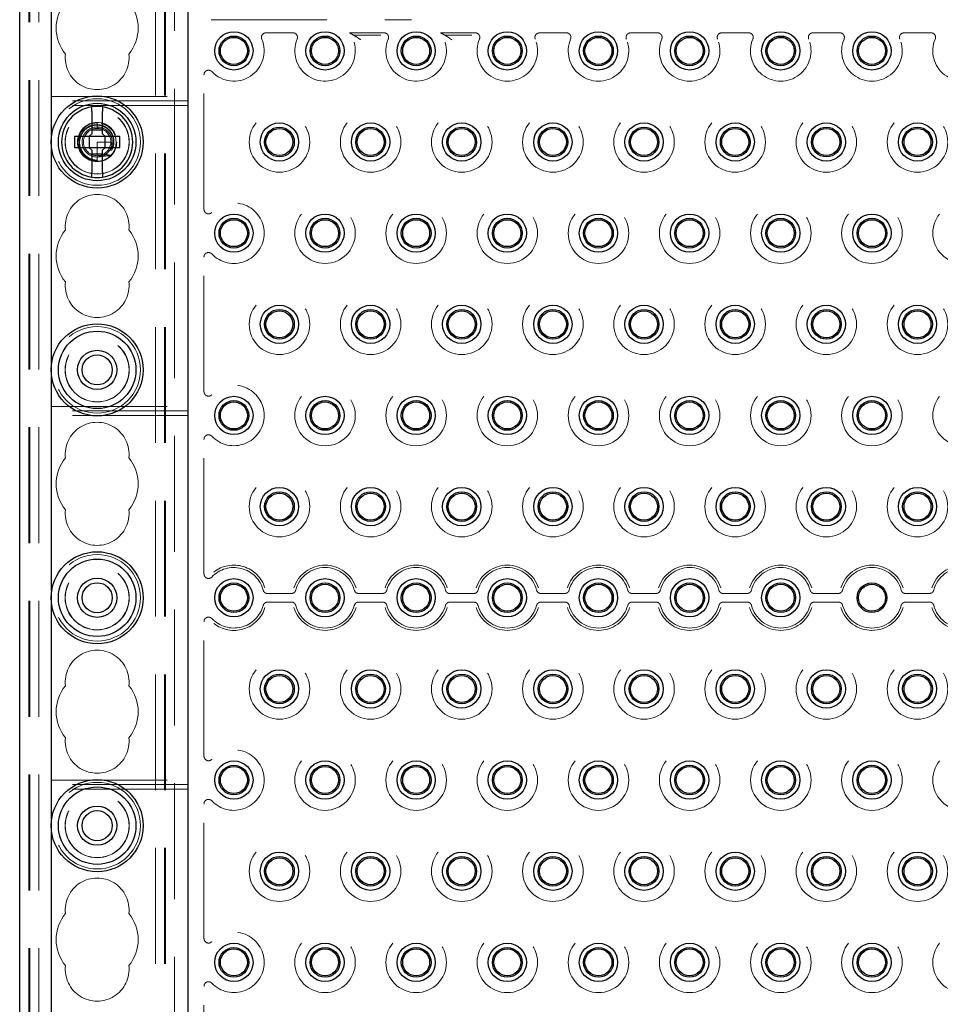
# Model space of a CAD drawing. Units: millimetres. Extents: x 11 to 205, y 5 to 292.
# Drawn here: x 74 to 84, y 159 to 170 of the extents above; entities that cross this region are included whole.
import ezdxf

# ---------------------------------------------------------------- set-up
doc = ezdxf.new("R2010")
doc.units = ezdxf.units.MM
doc.linetypes.add('HIDDEN', pattern=[1.905, 1.27, -0.635])

msp = doc.modelspace()

# ---------------------------------------------------------------- linework, layer by layer
at = {"color": 7, "linetype": 'Continuous', "lineweight": 25}
for p, q in [((73.913, 125.739), (73.913, 215.739)), ((75.763, 155.749), (75.763, 170.729)), ((74.263, 168.31), (74.263, 170.409)), ((74.703, 168.574), (74.703, 168.329)), ((74.823, 168.329), (74.823, 168.574)), ((74.513, 168.299), (74.513, 168.179)), ((74.673, 168.299), (74.513, 168.299)), ((74.673, 168.299), (74.703, 168.329)), ((74.675, 168.299), (74.674, 168.3)), ((74.675, 168.299), (74.675, 168.179)), ((74.852, 168.299), (74.675, 168.299)), ((74.703, 168.374), (74.823, 168.374)), ((74.823, 168.329), (74.853, 168.299)), ((74.852, 168.299), (74.853, 168.3)), ((74.852, 168.179), (74.852, 168.299)), ((75.013, 168.299), (74.853, 168.299)), ((75.013, 168.179), (75.013, 168.299)), ((74.263, 165.81), (74.263, 168.168)), ((74.513, 168.179), (74.673, 168.179)), ((74.703, 168.149), (74.673, 168.179)), ((74.675, 168.179), (74.674, 168.178)), ((74.675, 168.179), (74.852, 168.179)), ((74.703, 168.149), (74.703, 167.904)), ((74.823, 168.104), (74.703, 168.104)), ((74.853, 168.179), (74.823, 168.149)), ((74.823, 167.904), (74.823, 168.149)), ((74.852, 168.179), (74.853, 168.178)), ((74.853, 168.179), (75.013, 168.179)), ((74.263, 163.31), (74.263, 165.668)), ((74.263, 160.81), (74.263, 163.168)), ((74.263, 158.31), (74.263, 160.668))]:
    msp.add_line(p, q, dxfattribs=at)
at = {"color": 7, "linetype": 'HIDDEN', "lineweight": 18}
for p, q in [((74.013, 125.739), (74.013, 215.739)), ((74.023, 125.739), (74.023, 215.739)), ((74.123, 125.739), (74.123, 215.739)), ((75.403, 215.739), (75.403, 125.739)), ((75.503, 215.739), (75.503, 125.739)), ((75.513, 215.739), (75.513, 125.739)), ((75.613, 170.729), (75.613, 155.749)), ((76.013, 169.581), (78.213, 169.581)), ((76.911, 169.437), (76.615, 169.437)), ((77.911, 169.437), (77.53, 169.437)), ((77.874, 169.411), (77.578, 169.411)), ((78.53, 169.437), (78.911, 169.437)), ((78.874, 169.411), (78.578, 169.411)), ((79.615, 169.437), (79.911, 169.437)), ((80.615, 169.437), (80.911, 169.437)), ((81.615, 169.437), (81.911, 169.437)), ((82.615, 169.437), (82.911, 169.437)), ((83.615, 169.437), (83.911, 169.437)), ((75.935, 167.501), (75.935, 168.977)), ((74.263, 168.739), (75.763, 168.739)), ((75.763, 168.689), (74.263, 168.689)), ((75.763, 168.639), (74.263, 168.639)), ((74.763, 168.449), (74.763, 168.398)), ((74.263, 168.168), (74.263, 168.31)), ((74.763, 168.388), (74.742, 168.386)), ((74.781, 168.387), (74.747, 168.387)), ((74.792, 168.386), (74.763, 168.398)), ((74.763, 168.398), (74.763, 168.389)), ((74.763, 168.239), (74.763, 168.086)), ((74.913, 168.239), (74.763, 168.239)), ((74.897, 168.171), (74.907, 168.2)), ((74.91, 168.21), (74.921, 168.212)), ((74.915, 168.235), (74.913, 168.235)), ((74.924, 168.164), (74.897, 168.171)), ((74.763, 168.03), (74.763, 168.029)), ((74.763, 168.03), (74.763, 168.03)), ((75.935, 165.501), (75.935, 166.977)), ((74.263, 165.668), (74.263, 165.81)), ((74.263, 165.339), (75.763, 165.339)), ((75.763, 165.289), (74.263, 165.289)), ((75.763, 165.239), (74.263, 165.239)), ((75.935, 163.501), (75.935, 164.977)), ((74.263, 163.168), (74.263, 163.31)), ((76.633, 163.286), (76.894, 163.286)), ((77.633, 163.286), (77.894, 163.286)), ((78.633, 163.286), (78.894, 163.286)), ((79.633, 163.286), (79.894, 163.286)), ((80.633, 163.286), (80.894, 163.286)), ((81.633, 163.286), (81.894, 163.286)), ((82.633, 163.286), (82.894, 163.286)), ((83.633, 163.286), (83.894, 163.286)), ((76.894, 163.192), (76.633, 163.192)), ((77.894, 163.192), (77.633, 163.192)), ((78.894, 163.192), (78.633, 163.192)), ((79.894, 163.192), (79.633, 163.192)), ((80.894, 163.192), (80.633, 163.192)), ((81.894, 163.192), (81.633, 163.192)), ((82.894, 163.192), (82.633, 163.192)), ((83.894, 163.192), (83.633, 163.192)), ((75.935, 161.501), (75.935, 162.977)), ((74.263, 161.239), (75.763, 161.239)), ((75.763, 161.189), (74.263, 161.189)), ((75.763, 161.139), (74.263, 161.139)), ((75.935, 159.501), (75.935, 160.977)), ((74.263, 160.668), (74.263, 160.81)), ((75.935, 157.501), (75.935, 158.977))]:
    msp.add_line(p, q, dxfattribs=at)
at = {"color": 7, "linetype": 'HIDDEN', "lineweight": 18, "flags": 128}
msp.add_lwpolyline([(74.763, 168.448), (74.758, 168.449), (74.693, 168.437), (74.634, 168.404), (74.589, 168.356), (74.561, 168.295), (74.553, 168.229), (74.567, 168.163), (74.601, 168.105), (74.651, 168.062), (74.713, 168.035), (74.774, 168.029), (74.824, 168.038), (74.885, 168.067), (74.932, 168.114), (74.963, 168.173), (74.973, 168.239), (74.963, 168.305), (74.932, 168.364), (74.885, 168.41), (74.824, 168.44), (74.763, 168.449), (74.763, 168.449)], dxfattribs=at)
at = {"color": 7, "linetype": 'Continuous', "lineweight": 25}
for centre, radius in [((76.263, 169.239), 0.21), ((76.263, 169.239), 0.163), ((76.263, 169.239), 0.148), ((77.263, 169.239), 0.21), ((77.263, 169.239), 0.163), ((77.263, 169.239), 0.148), ((78.263, 169.239), 0.21), ((78.263, 169.239), 0.163), ((78.263, 169.239), 0.148), ((79.263, 169.239), 0.21), ((79.263, 169.239), 0.163), ((79.263, 169.239), 0.148), ((80.263, 169.239), 0.21), ((80.263, 169.239), 0.163), ((80.263, 169.239), 0.148), ((81.263, 169.239), 0.21), ((81.263, 169.239), 0.163), ((81.263, 169.239), 0.148), ((82.263, 169.239), 0.21), ((82.263, 169.239), 0.163), ((82.263, 169.239), 0.148), ((83.263, 169.239), 0.21), ((83.263, 169.239), 0.163), ((83.263, 169.239), 0.148), ((74.763, 168.239), 0.505), ((74.763, 168.239), 0.425), ((76.763, 168.239), 0.21), ((77.763, 168.239), 0.21), ((78.763, 168.239), 0.21), ((79.763, 168.239), 0.21), ((80.763, 168.239), 0.21), ((81.763, 168.239), 0.21), ((82.763, 168.239), 0.21), ((83.763, 168.239), 0.21), ((76.763, 168.239), 0.163), ((76.763, 168.239), 0.148), ((77.763, 168.239), 0.163), ((77.763, 168.239), 0.148), ((78.763, 168.239), 0.163), ((78.763, 168.239), 0.148), ((79.763, 168.239), 0.163), ((79.763, 168.239), 0.148), ((80.763, 168.239), 0.163), ((80.763, 168.239), 0.148), ((81.763, 168.239), 0.163), ((81.763, 168.239), 0.148), ((82.763, 168.239), 0.163), ((82.763, 168.239), 0.148), ((83.763, 168.239), 0.163), ((83.763, 168.239), 0.148), ((76.263, 167.239), 0.21), ((77.263, 167.239), 0.21), ((78.263, 167.239), 0.21), ((79.263, 167.239), 0.21), ((80.263, 167.239), 0.21), ((81.263, 167.239), 0.21), ((82.263, 167.239), 0.21), ((83.263, 167.239), 0.21), ((76.263, 167.239), 0.163), ((76.263, 167.239), 0.148), ((77.263, 167.239), 0.163), ((77.263, 167.239), 0.148), ((78.263, 167.239), 0.163), ((78.263, 167.239), 0.148), ((79.263, 167.239), 0.163), ((79.263, 167.239), 0.148), ((80.263, 167.239), 0.163), ((80.263, 167.239), 0.148), ((81.263, 167.239), 0.163), ((81.263, 167.239), 0.148), ((82.263, 167.239), 0.163), ((82.263, 167.239), 0.148), ((83.263, 167.239), 0.163), ((83.263, 167.239), 0.148), ((76.763, 166.239), 0.21), ((76.763, 166.239), 0.163), ((76.763, 166.239), 0.148), ((77.763, 166.239), 0.21), ((77.763, 166.239), 0.163), ((77.763, 166.239), 0.148), ((78.763, 166.239), 0.21), ((78.763, 166.239), 0.163), ((78.763, 166.239), 0.148), ((79.763, 166.239), 0.21), ((79.763, 166.239), 0.163), ((79.763, 166.239), 0.148), ((80.763, 166.239), 0.21), ((80.763, 166.239), 0.163), ((80.763, 166.239), 0.148), ((81.763, 166.239), 0.21), ((81.763, 166.239), 0.163), ((81.763, 166.239), 0.148), ((82.763, 166.239), 0.21), ((82.763, 166.239), 0.163), ((82.763, 166.239), 0.148), ((83.763, 166.239), 0.21), ((83.763, 166.239), 0.163), ((83.763, 166.239), 0.148), ((74.763, 165.739), 0.505), ((74.763, 165.739), 0.425), ((74.763, 165.739), 0.215), ((74.763, 165.739), 0.165), ((76.263, 165.239), 0.21), ((76.263, 165.239), 0.163), ((76.263, 165.239), 0.148), ((77.263, 165.239), 0.21), ((77.263, 165.239), 0.163), ((77.263, 165.239), 0.148), ((78.263, 165.239), 0.21), ((78.263, 165.239), 0.163), ((78.263, 165.239), 0.148), ((79.263, 165.239), 0.21), ((79.263, 165.239), 0.163), ((79.263, 165.239), 0.148), ((80.263, 165.239), 0.21), ((80.263, 165.239), 0.163), ((80.263, 165.239), 0.148), ((81.263, 165.239), 0.21), ((81.263, 165.239), 0.163), ((81.263, 165.239), 0.148), ((82.263, 165.239), 0.21), ((82.263, 165.239), 0.163), ((82.263, 165.239), 0.148), ((83.263, 165.239), 0.21), ((83.263, 165.239), 0.163), ((83.263, 165.239), 0.148), ((76.763, 164.239), 0.21), ((77.763, 164.239), 0.21), ((78.763, 164.239), 0.21), ((79.763, 164.239), 0.21), ((80.763, 164.239), 0.21), ((81.763, 164.239), 0.21), ((82.763, 164.239), 0.21), ((83.763, 164.239), 0.21), ((76.763, 164.239), 0.163), ((76.763, 164.239), 0.148), ((77.763, 164.239), 0.163), ((77.763, 164.239), 0.148), ((78.763, 164.239), 0.163), ((78.763, 164.239), 0.148), ((79.763, 164.239), 0.163), ((79.763, 164.239), 0.148), ((80.763, 164.239), 0.163), ((80.763, 164.239), 0.148), ((81.763, 164.239), 0.163), ((81.763, 164.239), 0.148), ((82.763, 164.239), 0.163), ((82.763, 164.239), 0.148), ((83.763, 164.239), 0.163), ((83.763, 164.239), 0.148), ((74.763, 163.239), 0.505), ((74.763, 163.239), 0.425), ((74.763, 163.239), 0.215), ((76.263, 163.239), 0.21), ((77.263, 163.239), 0.21), ((78.263, 163.239), 0.21), ((79.263, 163.239), 0.21), ((80.263, 163.239), 0.21), ((81.263, 163.239), 0.21), ((82.263, 163.239), 0.21), ((74.763, 163.239), 0.165), ((76.263, 163.239), 0.163), ((76.263, 163.239), 0.148), ((77.263, 163.239), 0.163), ((77.263, 163.239), 0.148), ((78.263, 163.239), 0.163), ((78.263, 163.239), 0.148), ((79.263, 163.239), 0.163), ((79.263, 163.239), 0.148), ((80.263, 163.239), 0.163), ((80.263, 163.239), 0.148), ((81.263, 163.239), 0.163), ((81.263, 163.239), 0.148), ((82.263, 163.239), 0.163), ((82.263, 163.239), 0.148), ((83.263, 163.239), 0.163), ((83.263, 163.239), 0.148), ((76.763, 162.239), 0.21), ((76.763, 162.239), 0.163), ((76.763, 162.239), 0.148), ((77.763, 162.239), 0.21), ((77.763, 162.239), 0.163), ((77.763, 162.239), 0.148), ((78.763, 162.239), 0.21), ((78.763, 162.239), 0.163), ((78.763, 162.239), 0.148), ((79.763, 162.239), 0.21), ((79.763, 162.239), 0.163), ((79.763, 162.239), 0.148), ((80.763, 162.239), 0.21), ((80.763, 162.239), 0.163), ((80.763, 162.239), 0.148), ((81.763, 162.239), 0.21), ((81.763, 162.239), 0.163), ((81.763, 162.239), 0.148), ((82.763, 162.239), 0.21), ((82.763, 162.239), 0.163), ((82.763, 162.239), 0.148), ((83.763, 162.239), 0.21), ((83.763, 162.239), 0.163), ((83.763, 162.239), 0.148), ((76.263, 161.239), 0.21), ((76.263, 161.239), 0.163), ((76.263, 161.239), 0.148), ((77.263, 161.239), 0.21), ((77.263, 161.239), 0.163), ((77.263, 161.239), 0.148), ((78.263, 161.239), 0.21), ((78.263, 161.239), 0.163), ((78.263, 161.239), 0.148), ((79.263, 161.239), 0.21), ((79.263, 161.239), 0.163), ((79.263, 161.239), 0.148), ((80.263, 161.239), 0.21), ((80.263, 161.239), 0.163), ((80.263, 161.239), 0.148), ((81.263, 161.239), 0.21), ((81.263, 161.239), 0.163), ((81.263, 161.239), 0.148), ((82.263, 161.239), 0.21), ((82.263, 161.239), 0.163), ((82.263, 161.239), 0.148), ((83.263, 161.239), 0.21), ((83.263, 161.239), 0.163), ((83.263, 161.239), 0.148), ((74.763, 160.739), 0.505), ((74.763, 160.739), 0.425), ((74.763, 160.739), 0.215), ((74.763, 160.739), 0.165), ((76.763, 160.239), 0.21), ((77.763, 160.239), 0.21), ((78.763, 160.239), 0.21), ((79.763, 160.239), 0.21), ((80.763, 160.239), 0.21), ((81.763, 160.239), 0.21), ((82.763, 160.239), 0.21), ((83.763, 160.239), 0.21), ((76.763, 160.239), 0.163), ((76.763, 160.239), 0.148), ((77.763, 160.239), 0.163), ((77.763, 160.239), 0.148), ((78.763, 160.239), 0.163), ((78.763, 160.239), 0.148), ((79.763, 160.239), 0.163), ((79.763, 160.239), 0.148), ((80.763, 160.239), 0.163), ((80.763, 160.239), 0.148), ((81.763, 160.239), 0.163), ((81.763, 160.239), 0.148), ((82.763, 160.239), 0.163), ((82.763, 160.239), 0.148), ((83.763, 160.239), 0.163), ((83.763, 160.239), 0.148), ((76.263, 159.239), 0.21), ((77.263, 159.239), 0.21), ((78.263, 159.239), 0.21), ((79.263, 159.239), 0.21), ((80.263, 159.239), 0.21), ((81.263, 159.239), 0.21), ((82.263, 159.239), 0.21), ((83.263, 159.239), 0.21), ((76.263, 159.239), 0.163), ((76.263, 159.239), 0.148), ((77.263, 159.239), 0.163), ((77.263, 159.239), 0.148), ((78.263, 159.239), 0.163), ((78.263, 159.239), 0.148), ((79.263, 159.239), 0.163), ((79.263, 159.239), 0.148), ((80.263, 159.239), 0.163), ((80.263, 159.239), 0.148), ((81.263, 159.239), 0.163), ((81.263, 159.239), 0.148), ((82.263, 159.239), 0.163), ((82.263, 159.239), 0.148), ((83.263, 159.239), 0.163), ((83.263, 159.239), 0.148)]:
    msp.add_circle(centre, radius, dxfattribs=at)
at = {"color": 7, "linetype": 'HIDDEN', "lineweight": 18}
for centre, radius in [((74.763, 168.239), 0.475), ((74.763, 168.239), 0.352), ((74.763, 168.239), 0.35), ((76.763, 168.239), 0.332), ((77.763, 168.239), 0.332), ((78.763, 168.239), 0.332), ((79.763, 168.239), 0.332), ((80.763, 168.239), 0.332), ((81.763, 168.239), 0.332), ((82.763, 168.239), 0.332), ((83.763, 168.239), 0.332), ((74.763, 168.239), 0.215), ((74.763, 168.239), 0.165), ((77.263, 167.239), 0.332), ((78.263, 167.239), 0.332), ((79.263, 167.239), 0.332), ((80.263, 167.239), 0.332), ((81.263, 167.239), 0.332), ((82.263, 167.239), 0.332), ((83.263, 167.239), 0.332), ((84.263, 167.239), 0.332), ((76.763, 166.239), 0.332), ((77.763, 166.239), 0.332), ((78.763, 166.239), 0.332), ((79.763, 166.239), 0.332), ((80.763, 166.239), 0.332), ((81.763, 166.239), 0.332), ((82.763, 166.239), 0.332), ((83.763, 166.239), 0.332), ((74.763, 165.739), 0.475), ((74.763, 165.739), 0.352), ((74.763, 165.739), 0.35), ((77.263, 165.239), 0.332), ((78.263, 165.239), 0.332), ((79.263, 165.239), 0.332), ((80.263, 165.239), 0.332), ((81.263, 165.239), 0.332), ((82.263, 165.239), 0.332), ((83.263, 165.239), 0.332), ((84.263, 165.239), 0.332), ((76.763, 164.239), 0.332), ((77.763, 164.239), 0.332), ((78.763, 164.239), 0.332), ((79.763, 164.239), 0.332), ((80.763, 164.239), 0.332), ((81.763, 164.239), 0.332), ((82.763, 164.239), 0.332), ((83.763, 164.239), 0.332), ((74.763, 163.239), 0.475), ((74.763, 163.239), 0.352), ((74.763, 163.239), 0.35), ((76.763, 162.239), 0.332), ((77.763, 162.239), 0.332), ((78.763, 162.239), 0.332), ((79.763, 162.239), 0.332), ((80.763, 162.239), 0.332), ((81.763, 162.239), 0.332), ((82.763, 162.239), 0.332), ((83.763, 162.239), 0.332), ((77.263, 161.239), 0.332), ((78.263, 161.239), 0.332), ((79.263, 161.239), 0.332), ((80.263, 161.239), 0.332), ((81.263, 161.239), 0.332), ((82.263, 161.239), 0.332), ((83.263, 161.239), 0.332), ((84.263, 161.239), 0.332), ((74.763, 160.739), 0.475), ((74.763, 160.739), 0.352), ((74.763, 160.739), 0.35), ((76.763, 160.239), 0.332), ((77.763, 160.239), 0.332), ((78.763, 160.239), 0.332), ((79.763, 160.239), 0.332), ((80.763, 160.239), 0.332), ((81.763, 160.239), 0.332), ((82.763, 160.239), 0.332), ((83.763, 160.239), 0.332), ((77.263, 159.239), 0.332), ((78.263, 159.239), 0.332), ((79.263, 159.239), 0.332), ((80.263, 159.239), 0.332), ((81.263, 159.239), 0.332), ((82.263, 159.239), 0.332), ((83.263, 159.239), 0.332), ((84.263, 159.239), 0.332)]:
    msp.add_circle(centre, radius, dxfattribs=at)
for centre, radius, start, end in [((74.763, 169.489), 0.45, 140.6085, 219.3915), ((74.763, 169.489), 0.45, 320.6085, 39.3915), ((77.263, 169.239), 0.332, 157.2125, 36.5897), ((78.263, 169.239), 0.332, 157.2125, 36.5897), ((76.263, 169.239), 0.332, 223.3144, 22.7875), ((79.263, 169.239), 0.332, 157.2125, 22.7875), ((80.263, 169.239), 0.332, 157.2125, 22.7875), ((81.263, 169.239), 0.332, 157.2125, 22.7875), ((82.263, 169.239), 0.332, 157.2125, 22.7875), ((83.263, 169.239), 0.332, 157.2125, 22.7875), ((84.263, 169.239), 0.332, 157.2125, 22.7875), ((74.763, 169.164), 0.35, 173.5326, 6.4674), ((74.763, 168.239), 0.15, 90, 78.999), ((74.763, 167.314), 0.35, 353.5326, 186.4674), ((76.263, 167.239), 0.332, 223.3144, 136.6856), ((74.763, 166.989), 0.45, 140.6085, 219.3915), ((74.763, 166.989), 0.45, 320.6085, 39.3915), ((74.763, 166.664), 0.35, 173.5326, 6.4674), ((76.263, 165.239), 0.332, 223.3144, 136.6856), ((74.763, 164.814), 0.35, 353.5326, 186.4674), ((74.763, 164.489), 0.45, 140.6085, 219.3915), ((74.763, 164.489), 0.45, 320.6085, 39.3915), ((74.763, 164.164), 0.35, 173.5326, 6.4674), ((76.263, 163.239), 0.332, 14.7138, 136.6856), ((76.263, 163.239), 0.358, 17.5752, 128.0625), ((77.263, 163.239), 0.358, 17.5752, 162.4248), ((77.263, 163.239), 0.332, 14.7138, 165.2862), ((78.263, 163.239), 0.358, 17.5752, 162.4248), ((78.263, 163.239), 0.332, 14.7138, 165.2862), ((79.263, 163.239), 0.358, 17.5752, 162.4248), ((79.263, 163.239), 0.332, 14.7138, 165.2862), ((80.263, 163.239), 0.358, 17.5752, 162.4248), ((80.263, 163.239), 0.332, 14.7138, 165.2862), ((81.263, 163.239), 0.358, 17.5752, 162.4248), ((81.263, 163.239), 0.332, 14.7138, 165.2862), ((82.263, 163.239), 0.358, 17.5752, 162.4248), ((82.263, 163.239), 0.332, 14.7138, 165.2862), ((83.263, 163.239), 0.358, 17.5752, 162.4248), ((83.263, 163.239), 0.332, 14.7138, 165.2862), ((84.263, 163.239), 0.358, 17.5752, 162.4248), ((84.263, 163.239), 0.332, 14.7138, 165.2862), ((76.263, 163.239), 0.332, 223.3144, 345.2862), ((76.263, 163.239), 0.358, 231.9375, 342.4248), ((77.263, 163.239), 0.358, 197.5752, 342.4248), ((77.263, 163.239), 0.332, 194.7138, 345.2862), ((78.263, 163.239), 0.358, 197.5752, 342.4248), ((78.263, 163.239), 0.332, 194.7138, 345.2862), ((79.263, 163.239), 0.358, 197.5752, 342.4248), ((79.263, 163.239), 0.332, 194.7138, 345.2862), ((80.263, 163.239), 0.358, 197.5752, 342.4248), ((80.263, 163.239), 0.332, 194.7138, 345.2862), ((81.263, 163.239), 0.358, 197.5752, 342.4248), ((81.263, 163.239), 0.332, 194.7138, 345.2862), ((82.263, 163.239), 0.358, 197.5752, 342.4248), ((82.263, 163.239), 0.332, 194.7138, 345.2862), ((83.263, 163.239), 0.358, 197.5752, 342.4248), ((83.263, 163.239), 0.332, 194.7138, 345.2862), ((84.263, 163.239), 0.358, 197.5752, 342.4248), ((84.263, 163.239), 0.332, 194.7138, 345.2862), ((74.763, 162.314), 0.35, 353.5326, 186.4674), ((74.763, 161.989), 0.45, 140.6085, 219.3915), ((74.763, 161.989), 0.45, 320.6085, 39.3915), ((74.763, 161.664), 0.35, 173.5326, 6.4674), ((76.263, 161.239), 0.332, 223.3144, 136.6856), ((74.763, 159.814), 0.35, 353.5326, 186.4674), ((74.763, 159.489), 0.45, 140.6085, 219.3915), ((74.763, 159.489), 0.45, 320.6085, 39.3915), ((76.263, 159.239), 0.332, 223.3144, 136.6856), ((74.763, 159.164), 0.35, 173.5326, 6.4674)]:
    msp.add_arc(centre, radius, start, end, dxfattribs=at)
at = {"color": 7, "linetype": 'Continuous', "lineweight": 25}
for start, end in [(98.8499, 261.1501), (81.1501, 98.8499), (278.8499, 81.1501), (261.1501, 278.8499)]:
    msp.add_arc((74.763, 168.239), 0.39, start, end, dxfattribs=at)
at = {"color": 7, "linetype": 'HIDDEN', "lineweight": 18}
for start_param, end_param in [(4.919692, 5.060009), (4.187279, 4.205797), (4.565019, 4.641685)]:
    msp.add_ellipse((74.763, 168.176), major_axis=(0, 0.173), ratio=0.931982, start_param=start_param, end_param=end_param, dxfattribs=at)
for points, knots in [([(76.615, 169.437), (76.61, 169.436), (76.599, 169.435), (76.584, 169.427), (76.572, 169.414), (76.566, 169.398), (76.565, 169.382), (76.568, 169.372), (76.569, 169.368)], [0, 0, 0, 0, 0.171519, 0.343066, 0.514348, 0.685478, 0.856596, 1, 1, 1, 1]), ([(76.957, 169.368), (76.959, 169.373), (76.962, 169.384), (76.96, 169.401), (76.953, 169.416), (76.941, 169.428), (76.926, 169.436), (76.916, 169.436), (76.911, 169.437)], [0, 0, 0, 0, 0.171543, 0.343074, 0.514388, 0.685488, 0.856601, 1, 1, 1, 1]), ([(77.578, 169.411), (77.565, 169.418), (77.55, 169.427), (77.532, 169.436), (77.53, 169.437)], [0, 0, 0, 0, 0.858878, 1, 1, 1, 1]), ([(77.653, 169.361), (77.653, 169.361), (77.644, 169.367), (77.626, 169.38), (77.602, 169.396), (77.587, 169.405), (77.579, 169.41), (77.578, 169.41), (77.578, 169.411)], [0, 0, 0, 0, 0.004171, 0.289504, 0.616741, 0.800108, 0.912664, 1, 1, 1, 1]), ([(77.957, 169.368), (77.959, 169.373), (77.962, 169.384), (77.96, 169.401), (77.953, 169.416), (77.941, 169.428), (77.926, 169.436), (77.916, 169.436), (77.911, 169.437)], [0, 0, 0, 0, 0.171534, 0.34306, 0.514385, 0.685461, 0.856572, 1, 1, 1, 1]), ([(78.53, 169.437), (78.544, 169.429), (78.561, 169.421), (78.576, 169.412), (78.578, 169.411)], [0, 0, 0, 0, 0.851421, 1, 1, 1, 1]), ([(78.653, 169.361), (78.653, 169.361), (78.644, 169.367), (78.626, 169.38), (78.602, 169.396), (78.587, 169.405), (78.579, 169.41), (78.578, 169.41), (78.578, 169.411)], [0, 0, 0, 0, 0.004171, 0.289505, 0.616722, 0.800108, 0.912664, 1, 1, 1, 1]), ([(78.957, 169.368), (78.959, 169.373), (78.962, 169.384), (78.96, 169.401), (78.953, 169.416), (78.941, 169.428), (78.926, 169.436), (78.916, 169.436), (78.911, 169.437)], [0, 0, 0, 0, 0.171537, 0.343067, 0.514383, 0.685484, 0.856599, 1, 1, 1, 1]), ([(79.615, 169.437), (79.61, 169.436), (79.599, 169.435), (79.584, 169.427), (79.572, 169.414), (79.566, 169.398), (79.565, 169.382), (79.568, 169.372), (79.569, 169.368)], [0, 0, 0, 0, 0.171519, 0.343066, 0.514348, 0.685478, 0.856596, 1, 1, 1, 1]), ([(79.957, 169.368), (79.959, 169.373), (79.962, 169.384), (79.96, 169.401), (79.953, 169.416), (79.941, 169.428), (79.926, 169.436), (79.916, 169.436), (79.911, 169.437)], [0, 0, 0, 0, 0.171543, 0.343074, 0.514388, 0.685488, 0.856601, 1, 1, 1, 1]), ([(80.615, 169.437), (80.61, 169.436), (80.599, 169.435), (80.584, 169.427), (80.572, 169.414), (80.566, 169.398), (80.565, 169.382), (80.568, 169.372), (80.569, 169.368)], [0, 0, 0, 0, 0.171521, 0.34307, 0.514354, 0.685474, 0.856595, 1, 1, 1, 1]), ([(80.957, 169.368), (80.959, 169.373), (80.962, 169.384), (80.96, 169.401), (80.953, 169.416), (80.941, 169.428), (80.926, 169.436), (80.916, 169.436), (80.911, 169.437)], [0, 0, 0, 0, 0.171534, 0.34306, 0.514385, 0.685461, 0.856572, 1, 1, 1, 1]), ([(81.615, 169.437), (81.61, 169.436), (81.599, 169.435), (81.584, 169.427), (81.572, 169.414), (81.566, 169.398), (81.565, 169.382), (81.568, 169.372), (81.569, 169.368)], [0, 0, 0, 0, 0.171521, 0.34307, 0.514354, 0.685474, 0.856595, 1, 1, 1, 1]), ([(81.957, 169.368), (81.959, 169.373), (81.962, 169.384), (81.96, 169.401), (81.953, 169.416), (81.941, 169.428), (81.926, 169.436), (81.916, 169.436), (81.911, 169.437)], [0, 0, 0, 0, 0.171539, 0.34307, 0.5144, 0.685482, 0.856598, 1, 1, 1, 1]), ([(82.615, 169.437), (82.61, 169.436), (82.599, 169.435), (82.584, 169.427), (82.572, 169.414), (82.566, 169.398), (82.565, 169.382), (82.568, 169.372), (82.569, 169.368)], [0, 0, 0, 0, 0.171548, 0.343068, 0.514349, 0.685479, 0.856597, 1, 1, 1, 1]), ([(82.957, 169.368), (82.959, 169.373), (82.962, 169.384), (82.96, 169.401), (82.953, 169.416), (82.941, 169.428), (82.926, 169.436), (82.916, 169.436), (82.911, 169.437)], [0, 0, 0, 0, 0.171543, 0.343074, 0.514388, 0.685488, 0.856601, 1, 1, 1, 1]), ([(83.615, 169.437), (83.61, 169.436), (83.599, 169.435), (83.584, 169.427), (83.572, 169.414), (83.566, 169.398), (83.565, 169.382), (83.568, 169.372), (83.569, 169.368)], [0, 0, 0, 0, 0.171521, 0.34307, 0.514354, 0.685474, 0.856595, 1, 1, 1, 1]), ([(83.957, 169.368), (83.959, 169.373), (83.962, 169.384), (83.96, 169.401), (83.953, 169.416), (83.941, 169.428), (83.926, 169.436), (83.916, 169.436), (83.911, 169.437)], [0, 0, 0, 0, 0.171543, 0.343074, 0.514388, 0.685488, 0.856601, 1, 1, 1, 1]), ([(76.022, 169.011), (76.017, 169.015), (76.009, 169.022), (75.992, 169.027), (75.975, 169.027), (75.959, 169.021), (75.946, 169.01), (75.937, 168.995), (75.936, 168.983), (75.935, 168.977)], [0, 0, 0, 0, 0.141984, 0.283957, 0.425502, 0.566495, 0.707271, 0.848233, 1, 1, 1, 1]), ([(74.922, 168.151), (74.925, 168.155), (74.937, 168.178), (74.949, 168.223), (74.946, 168.286), (74.921, 168.344), (74.878, 168.391), (74.821, 168.422), (74.758, 168.432), (74.693, 168.421), (74.636, 168.388), (74.593, 168.339), (74.568, 168.277), (74.566, 168.21), (74.585, 168.146), (74.625, 168.091), (74.681, 168.053), (74.73, 168.039), (74.758, 168.038), (74.763, 168.038)], [0, 0, 0, 0, 0.014724, 0.076701, 0.138674, 0.201342, 0.264322, 0.327614, 0.391559, 0.455497, 0.52037, 0.585235, 0.650812, 0.716685, 0.782886, 0.849727, 0.916573, 0.984345, 1, 1, 1, 1]), ([(74.763, 168.039), (74.76, 168.039), (74.735, 168.04), (74.687, 168.052), (74.63, 168.09), (74.589, 168.144), (74.568, 168.208), (74.571, 168.275), (74.596, 168.337), (74.639, 168.387), (74.697, 168.418), (74.761, 168.429), (74.825, 168.417), (74.88, 168.385), (74.921, 168.336), (74.943, 168.277), (74.944, 168.217), (74.93, 168.181), (74.924, 168.164)], [0, 0, 0, 0, 0.009189, 0.079566, 0.148888, 0.218274, 0.286602, 0.354841, 0.422362, 0.489424, 0.556144, 0.621997, 0.68787, 0.752535, 0.817277, 0.881141, 0.944724, 1, 1, 1, 1]), ([(74.763, 168.086), (74.783, 168.086), (74.818, 168.084), (74.864, 168.086), (74.891, 168.089), (74.903, 168.09)], [0, 0, 0, 0, 0.423505, 0.744669, 1, 1, 1, 1]), ([(74.763, 168.086), (74.763, 168.082), (74.763, 168.072), (74.763, 168.056), (74.763, 168.044), (74.763, 168.038)], [0, 0, 0, 0, 0.281173, 0.615506, 1, 1, 1, 1]), ([(74.904, 168.093), (74.896, 168.094), (74.881, 168.098), (74.858, 168.103), (74.843, 168.106), (74.836, 168.108)], [0, 0, 0, 0, 0.352361, 0.676159, 1, 1, 1, 1]), ([(74.881, 168.146), (74.893, 168.147), (74.907, 168.149), (74.921, 168.151), (74.922, 168.151)], [0, 0, 0, 0, 0.910691, 1, 1, 1, 1]), ([(75.935, 167.501), (75.936, 167.495), (75.937, 167.484), (75.946, 167.469), (75.958, 167.458), (75.974, 167.451), (75.991, 167.45), (76.008, 167.455), (76.017, 167.463), (76.022, 167.467)], [0, 0, 0, 0, 0.14196, 0.283943, 0.425481, 0.566486, 0.707268, 0.848221, 1, 1, 1, 1]), ([(76.022, 167.011), (76.017, 167.015), (76.009, 167.022), (75.992, 167.027), (75.975, 167.027), (75.959, 167.021), (75.946, 167.01), (75.937, 166.995), (75.936, 166.983), (75.935, 166.977)], [0, 0, 0, 0, 0.141983, 0.283954, 0.425498, 0.566499, 0.707274, 0.848235, 1, 1, 1, 1]), ([(75.935, 165.501), (75.936, 165.495), (75.937, 165.484), (75.946, 165.469), (75.958, 165.458), (75.974, 165.451), (75.991, 165.45), (76.008, 165.455), (76.017, 165.463), (76.022, 165.467)], [0, 0, 0, 0, 0.1419608, 0.2839455, 0.4254845, 0.5664909, 0.7072728, 0.8482197, 1, 1, 1, 1]), ([(76.022, 165.011), (76.017, 165.015), (76.009, 165.022), (75.992, 165.027), (75.975, 165.027), (75.959, 165.021), (75.946, 165.01), (75.937, 164.995), (75.936, 164.983), (75.935, 164.977)], [0, 0, 0, 0, 0.141984, 0.283957, 0.425502, 0.566495, 0.707271, 0.848233, 1, 1, 1, 1]), ([(75.935, 163.501), (75.936, 163.495), (75.937, 163.484), (75.946, 163.469), (75.958, 163.458), (75.974, 163.451), (75.991, 163.45), (76.008, 163.455), (76.017, 163.463), (76.022, 163.467)], [0, 0, 0, 0, 0.141981, 0.283961, 0.425496, 0.566488, 0.707267, 0.84821, 1, 1, 1, 1]), ([(76.584, 163.323), (76.586, 163.318), (76.59, 163.307), (76.602, 163.295), (76.617, 163.287), (76.628, 163.286), (76.633, 163.286)], [0, 0, 0, 0, 0.2567428, 0.5134742, 0.7700967, 1, 1, 1, 1]), ([(76.894, 163.286), (76.899, 163.287), (76.911, 163.288), (76.925, 163.296), (76.937, 163.308), (76.94, 163.319), (76.942, 163.323)], [0, 0, 0, 0, 0.256734, 0.513454, 0.770064, 1, 1, 1, 1]), ([(77.584, 163.323), (77.586, 163.318), (77.59, 163.307), (77.602, 163.295), (77.617, 163.287), (77.628, 163.286), (77.633, 163.286)], [0, 0, 0, 0, 0.256717, 0.513442, 0.770058, 1, 1, 1, 1]), ([(77.894, 163.286), (77.899, 163.287), (77.911, 163.288), (77.925, 163.296), (77.937, 163.308), (77.94, 163.319), (77.942, 163.323)], [0, 0, 0, 0, 0.256696, 0.513422, 0.77004, 1, 1, 1, 1]), ([(78.584, 163.323), (78.586, 163.318), (78.59, 163.307), (78.602, 163.295), (78.617, 163.287), (78.628, 163.286), (78.633, 163.286)], [0, 0, 0, 0, 0.256739, 0.513436, 0.770055, 1, 1, 1, 1]), ([(78.894, 163.286), (78.899, 163.287), (78.911, 163.288), (78.925, 163.296), (78.937, 163.308), (78.94, 163.319), (78.942, 163.323)], [0, 0, 0, 0, 0.2567396, 0.5134249, 0.7700412, 1, 1, 1, 1]), ([(79.584, 163.323), (79.586, 163.318), (79.59, 163.307), (79.602, 163.295), (79.617, 163.287), (79.628, 163.286), (79.633, 163.286)], [0, 0, 0, 0, 0.2567428, 0.5134742, 0.7700967, 1, 1, 1, 1]), ([(79.894, 163.286), (79.899, 163.287), (79.911, 163.288), (79.925, 163.296), (79.937, 163.308), (79.94, 163.319), (79.942, 163.323)], [0, 0, 0, 0, 0.256734, 0.513454, 0.770064, 1, 1, 1, 1]), ([(80.584, 163.323), (80.586, 163.318), (80.59, 163.307), (80.602, 163.295), (80.617, 163.287), (80.628, 163.286), (80.633, 163.286)], [0, 0, 0, 0, 0.256717, 0.513442, 0.770058, 1, 1, 1, 1]), ([(80.894, 163.286), (80.899, 163.287), (80.911, 163.288), (80.925, 163.296), (80.937, 163.308), (80.94, 163.319), (80.942, 163.323)], [0, 0, 0, 0, 0.256696, 0.513422, 0.77004, 1, 1, 1, 1]), ([(81.584, 163.323), (81.586, 163.318), (81.59, 163.307), (81.602, 163.295), (81.617, 163.287), (81.628, 163.286), (81.633, 163.286)], [0, 0, 0, 0, 0.256739, 0.513436, 0.770055, 1, 1, 1, 1]), ([(81.894, 163.286), (81.899, 163.287), (81.911, 163.288), (81.925, 163.296), (81.937, 163.308), (81.94, 163.319), (81.942, 163.323)], [0, 0, 0, 0, 0.2567396, 0.5134249, 0.7700412, 1, 1, 1, 1]), ([(82.584, 163.323), (82.586, 163.318), (82.59, 163.307), (82.602, 163.295), (82.617, 163.287), (82.628, 163.286), (82.633, 163.286)], [0, 0, 0, 0, 0.2567428, 0.5134742, 0.7700967, 1, 1, 1, 1]), ([(82.894, 163.286), (82.899, 163.287), (82.911, 163.288), (82.925, 163.296), (82.937, 163.308), (82.94, 163.319), (82.942, 163.323)], [0, 0, 0, 0, 0.256734, 0.513454, 0.770064, 1, 1, 1, 1]), ([(83.584, 163.323), (83.586, 163.318), (83.59, 163.307), (83.602, 163.295), (83.617, 163.287), (83.628, 163.286), (83.633, 163.286)], [0, 0, 0, 0, 0.256731, 0.513451, 0.770062, 1, 1, 1, 1]), ([(83.894, 163.286), (83.899, 163.287), (83.911, 163.288), (83.925, 163.296), (83.937, 163.308), (83.94, 163.319), (83.942, 163.323)], [0, 0, 0, 0, 0.256729, 0.513444, 0.77005, 1, 1, 1, 1]), ([(76.633, 163.192), (76.627, 163.191), (76.616, 163.19), (76.601, 163.182), (76.59, 163.169), (76.586, 163.159), (76.584, 163.155)], [0, 0, 0, 0, 0.256698, 0.513426, 0.77008, 1, 1, 1, 1]), ([(76.942, 163.155), (76.94, 163.16), (76.936, 163.171), (76.924, 163.183), (76.909, 163.191), (76.899, 163.191), (76.894, 163.192)], [0, 0, 0, 0, 0.256678, 0.513438, 0.770056, 1, 1, 1, 1]), ([(77.633, 163.192), (77.627, 163.191), (77.616, 163.19), (77.601, 163.182), (77.59, 163.169), (77.586, 163.159), (77.584, 163.155)], [0, 0, 0, 0, 0.256736, 0.513458, 0.770104, 1, 1, 1, 1]), ([(77.942, 163.155), (77.94, 163.16), (77.936, 163.171), (77.924, 163.183), (77.909, 163.191), (77.899, 163.191), (77.894, 163.192)], [0, 0, 0, 0, 0.256704, 0.51347, 0.770095, 1, 1, 1, 1]), ([(78.633, 163.192), (78.627, 163.191), (78.616, 163.19), (78.601, 163.182), (78.59, 163.169), (78.586, 163.159), (78.584, 163.155)], [0, 0, 0, 0, 0.256736, 0.513458, 0.770104, 1, 1, 1, 1]), ([(78.942, 163.155), (78.94, 163.16), (78.936, 163.171), (78.924, 163.183), (78.909, 163.191), (78.899, 163.191), (78.894, 163.192)], [0, 0, 0, 0, 0.256702, 0.513468, 0.770051, 1, 1, 1, 1]), ([(79.633, 163.192), (79.627, 163.191), (79.616, 163.19), (79.601, 163.182), (79.59, 163.169), (79.586, 163.159), (79.584, 163.155)], [0, 0, 0, 0, 0.256698, 0.513426, 0.77008, 1, 1, 1, 1]), ([(79.942, 163.155), (79.94, 163.16), (79.936, 163.171), (79.924, 163.183), (79.909, 163.191), (79.899, 163.191), (79.894, 163.192)], [0, 0, 0, 0, 0.256678, 0.513438, 0.770056, 1, 1, 1, 1]), ([(80.633, 163.192), (80.627, 163.191), (80.616, 163.19), (80.601, 163.182), (80.59, 163.169), (80.586, 163.159), (80.584, 163.155)], [0, 0, 0, 0, 0.256736, 0.513458, 0.770104, 1, 1, 1, 1]), ([(80.942, 163.155), (80.94, 163.16), (80.936, 163.171), (80.924, 163.183), (80.909, 163.191), (80.899, 163.191), (80.894, 163.192)], [0, 0, 0, 0, 0.256704, 0.51347, 0.770095, 1, 1, 1, 1]), ([(81.633, 163.192), (81.627, 163.191), (81.616, 163.19), (81.601, 163.182), (81.59, 163.169), (81.586, 163.159), (81.584, 163.155)], [0, 0, 0, 0, 0.256736, 0.513458, 0.770104, 1, 1, 1, 1]), ([(81.942, 163.155), (81.94, 163.16), (81.936, 163.171), (81.924, 163.183), (81.909, 163.191), (81.899, 163.191), (81.894, 163.192)], [0, 0, 0, 0, 0.256702, 0.513468, 0.770051, 1, 1, 1, 1]), ([(82.633, 163.192), (82.627, 163.191), (82.616, 163.19), (82.601, 163.182), (82.59, 163.169), (82.586, 163.159), (82.584, 163.155)], [0, 0, 0, 0, 0.256698, 0.513426, 0.77008, 1, 1, 1, 1]), ([(82.942, 163.155), (82.94, 163.16), (82.936, 163.171), (82.924, 163.183), (82.909, 163.191), (82.899, 163.191), (82.894, 163.192)], [0, 0, 0, 0, 0.2567, 0.513432, 0.770053, 1, 1, 1, 1]), ([(83.633, 163.192), (83.627, 163.191), (83.616, 163.19), (83.601, 163.182), (83.59, 163.169), (83.586, 163.159), (83.584, 163.155)], [0, 0, 0, 0, 0.256731, 0.513448, 0.77009, 1, 1, 1, 1]), ([(83.942, 163.155), (83.94, 163.16), (83.936, 163.171), (83.924, 163.183), (83.909, 163.191), (83.899, 163.191), (83.894, 163.192)], [0, 0, 0, 0, 0.256692, 0.513447, 0.77006, 1, 1, 1, 1]), ([(76.022, 163.011), (76.017, 163.015), (76.009, 163.022), (75.992, 163.027), (75.975, 163.027), (75.959, 163.021), (75.946, 163.01), (75.937, 162.995), (75.936, 162.983), (75.935, 162.977)], [0, 0, 0, 0, 0.141983, 0.283954, 0.425498, 0.566499, 0.707273, 0.848234, 1, 1, 1, 1]), ([(75.935, 161.501), (75.936, 161.495), (75.937, 161.484), (75.946, 161.469), (75.958, 161.458), (75.974, 161.451), (75.991, 161.45), (76.008, 161.455), (76.017, 161.463), (76.022, 161.467)], [0, 0, 0, 0, 0.14196, 0.283943, 0.425481, 0.566486, 0.707268, 0.848221, 1, 1, 1, 1]), ([(76.022, 161.011), (76.017, 161.015), (76.009, 161.022), (75.992, 161.027), (75.975, 161.027), (75.959, 161.021), (75.946, 161.01), (75.937, 160.995), (75.936, 160.983), (75.935, 160.977)], [0, 0, 0, 0, 0.141983, 0.283953, 0.425497, 0.566497, 0.707272, 0.84821, 1, 1, 1, 1]), ([(75.935, 159.501), (75.936, 159.495), (75.937, 159.484), (75.946, 159.469), (75.958, 159.458), (75.974, 159.451), (75.991, 159.45), (76.008, 159.455), (76.017, 159.463), (76.022, 159.467)], [0, 0, 0, 0, 0.141982, 0.2839633, 0.4254987, 0.5665016, 0.70728, 0.8482235, 1, 1, 1, 1]), ([(76.022, 159.011), (76.017, 159.015), (76.009, 159.022), (75.992, 159.027), (75.975, 159.027), (75.959, 159.021), (75.946, 159.01), (75.937, 158.995), (75.936, 158.983), (75.935, 158.977)], [0, 0, 0, 0, 0.141984, 0.283957, 0.425502, 0.566495, 0.707271, 0.848233, 1, 1, 1, 1])]:
    msp.add_open_spline(points, degree=3, knots=knots, dxfattribs=at)
at = {"color": 7, "linetype": 'Continuous', "lineweight": 25}
for points, knots in [([(74.703, 168.574), (74.703, 168.578), (74.703, 168.589), (74.703, 168.604), (74.703, 168.615), (74.703, 168.622), (74.703, 168.624), (74.703, 168.624), (74.703, 168.624)], [0, 0, 0, 0, 0.1794013, 0.3989109, 0.6160728, 0.7522256, 0.9629895, 1, 1, 1, 1]), ([(74.823, 168.624), (74.823, 168.624), (74.823, 168.624), (74.823, 168.62), (74.823, 168.612), (74.823, 168.599), (74.823, 168.585), (74.823, 168.577), (74.823, 168.574)], [0, 0, 0, 0, 0.119881, 0.248276, 0.461444, 0.67451, 0.88954, 1, 1, 1, 1]), ([(74.703, 167.854), (74.703, 167.854), (74.703, 167.854), (74.703, 167.856), (74.703, 167.865), (74.703, 167.878), (74.703, 167.892), (74.703, 167.901), (74.703, 167.904)], [0, 0, 0, 0, 0.024673, 0.235482, 0.446346, 0.658792, 0.873689, 1, 1, 1, 1]), ([(74.823, 167.904), (74.823, 167.899), (74.823, 167.888), (74.823, 167.873), (74.823, 167.861), (74.823, 167.855), (74.823, 167.854), (74.823, 167.854)], [0, 0, 0, 0, 0.192383, 0.411793, 0.628889, 0.843024, 1, 1, 1, 1])]:
    msp.add_open_spline(points, degree=3, knots=knots, dxfattribs=at)

doc.saveas('drawing.dxf')
